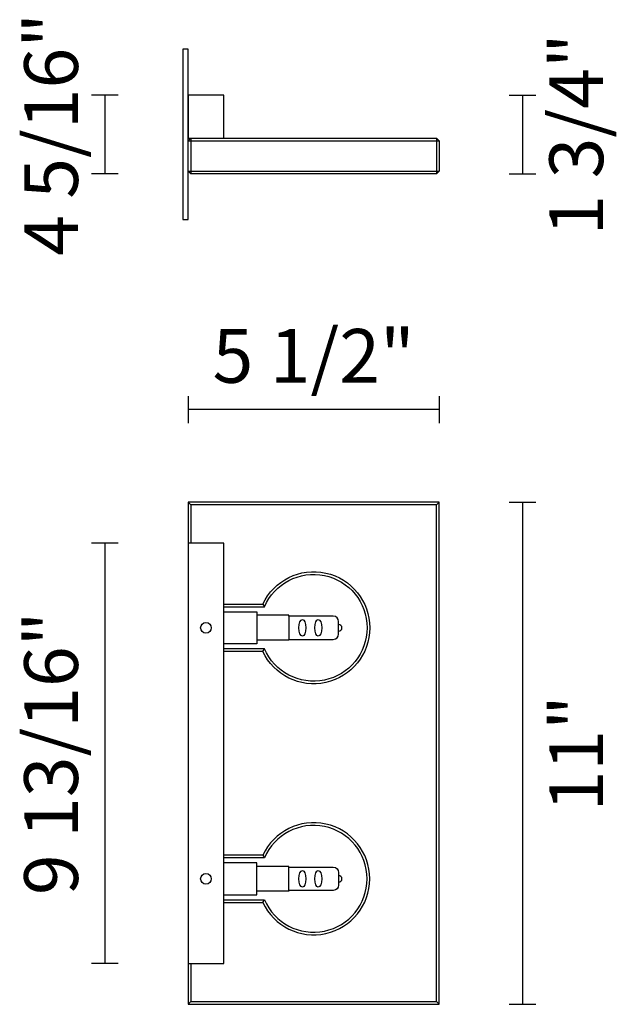
# Model space of a CAD drawing. Extents: x 85.2 to 118.5, y 126.7 to 181.6.
import ezdxf

# ---------------------------------------------------------------- set-up
doc = ezdxf.new("R2010")
doc.units = 0
doc.styles.add('ROMAND', font='romand')

msp = doc.modelspace()

# ---------------------------------------------------------------- linework, layer by layer
for p, q in [((94.329, 179.998), (94.329, 170.498)), ((94.629, 179.998), (94.329, 179.998)), ((94.629, 170.498), (94.629, 179.998)), ((90.735, 177.449), (89.235, 177.449)), ((89.985, 177.449), (89.985, 173.049)), ((96.615, 177.448), (94.629, 177.448)), ((94.629, 177.448), (94.629, 175.048)), ((96.615, 175.048), (96.615, 177.448)), ((112.523, 177.449), (114.023, 177.449)), ((113.273, 177.449), (113.273, 173.049)), ((94.629, 175.048), (96.615, 175.048)), ((94.629, 174.898), (94.778, 175.048)), ((94.629, 174.898), (108.629, 174.898)), ((94.629, 173.198), (94.629, 174.898)), ((94.778, 175.048), (94.778, 173.048)), ((94.778, 175.048), (108.481, 175.048)), ((108.481, 175.048), (108.481, 173.048)), ((108.481, 175.048), (108.629, 174.898)), ((108.629, 174.898), (108.629, 173.198)), ((90.735, 173.049), (89.235, 173.049)), ((94.629, 173.198), (108.629, 173.198)), ((94.778, 173.048), (94.629, 173.198)), ((108.481, 173.048), (94.778, 173.048)), ((108.629, 173.198), (108.481, 173.048)), ((112.523, 173.049), (114.023, 173.049)), ((94.329, 170.498), (94.629, 170.498)), ((94.629, 160.648), (94.629, 159.148)), ((108.629, 160.648), (108.629, 159.148)), ((108.629, 159.898), (94.629, 159.898)), ((94.629, 154.731), (94.778, 154.582)), ((108.629, 154.731), (94.629, 154.731)), ((94.629, 154.731), (94.629, 152.447)), ((108.481, 154.582), (94.778, 154.582)), ((94.778, 154.582), (94.778, 152.447)), ((108.629, 154.731), (108.481, 154.582)), ((108.481, 126.879), (108.481, 154.582)), ((108.629, 126.73), (108.629, 154.731)), ((112.523, 154.73), (114.023, 154.73)), ((113.273, 154.73), (113.273, 126.729)), ((90.735, 152.447), (89.235, 152.447)), ((89.985, 152.447), (89.985, 129.014)), ((96.615, 152.447), (94.629, 152.447)), ((94.629, 152.447), (94.629, 129.014)), ((96.615, 129.014), (96.615, 152.447)), ((98.792, 149.046), (98.889, 148.897)), ((96.615, 148.619), (98.466, 148.619)), ((98.466, 148.619), (98.466, 146.842)), ((100.239, 148.426), (98.466, 148.426)), ((100.239, 148.376), (100.239, 148.426)), ((98.466, 146.842), (96.615, 146.842)), ((100.239, 147.036), (98.466, 147.036)), ((100.239, 147.085), (100.239, 147.036)), ((98.792, 146.415), (98.889, 146.564)), ((98.466, 134.618), (96.615, 134.618)), ((98.466, 132.841), (98.466, 134.618)), ((98.792, 135.046), (98.889, 134.896)), ((100.239, 134.425), (98.466, 134.425)), ((100.239, 134.375), (100.239, 134.425)), ((100.239, 133.035), (98.466, 133.035)), ((100.239, 133.084), (100.239, 133.035)), ((96.615, 132.841), (98.466, 132.841)), ((98.792, 132.414), (98.889, 132.563)), ((90.735, 129.014), (89.235, 129.014)), ((94.629, 129.014), (96.615, 129.014)), ((94.629, 129.014), (94.629, 126.73)), ((94.778, 129.014), (94.778, 126.879)), ((94.629, 126.73), (94.778, 126.879)), ((94.778, 126.879), (108.481, 126.879)), ((108.629, 126.73), (108.481, 126.879)), ((94.629, 126.73), (108.629, 126.73)), ((112.523, 126.729), (114.023, 126.729))]:
    msp.add_line(p, q)
for centre in [(95.622, 147.731), (95.622, 133.73)]:
    msp.add_circle(centre, 0.298)
for centre, major_axis, ratio in [((100.999, 147.731), (0, -0.465), 0.412898), ((101.885, 147.731), (0, -0.465), 0.412157), ((100.999, 133.73), (0, 0.465), 0.413052), ((101.885, 133.73), (0, 0.465), 0.41231)]:
    msp.add_ellipse(centre, major_axis=major_axis, ratio=ratio)
for points in [[(98.792, 149.046), (99.409, 150.378), (100.869, 151.101), (102.303, 150.785)], [(98.889, 148.897), (99.443, 150.2), (100.838, 150.932), (102.225, 150.649)], [(96.615, 149.046), (96.615, 149.046), (98.792, 149.046), (98.792, 149.046)], [(96.615, 148.897), (96.615, 148.897), (98.889, 148.897), (98.889, 148.897)], [(102.721, 148.376), (102.721, 148.376), (100.239, 148.376), (100.239, 148.376)], [(100.239, 148.376), (100.239, 148.376), (100.239, 147.085), (100.239, 147.085)], [(103.019, 148.078), (103.019, 148.243), (102.886, 148.376), (102.721, 148.376)], [(103.019, 147.383), (103.019, 147.383), (103.019, 148.078), (103.019, 148.078)], [(102.721, 147.085), (102.886, 147.085), (103.019, 147.218), (103.019, 147.383)], [(100.239, 147.085), (100.239, 147.085), (102.721, 147.085), (102.721, 147.085)], [(98.889, 146.564), (98.889, 146.564), (96.615, 146.564), (96.615, 146.564)], [(98.792, 146.415), (98.792, 146.415), (96.615, 146.415), (96.615, 146.415)], [(102.303, 144.677), (100.869, 144.361), (99.409, 145.084), (98.792, 146.415)], [(102.225, 144.812), (100.838, 144.529), (99.443, 145.262), (98.889, 146.564)], [(102.303, 136.784), (100.869, 137.1), (99.409, 136.377), (98.792, 135.046)], [(102.225, 136.648), (100.838, 136.931), (99.443, 136.199), (98.889, 134.896)], [(98.792, 135.046), (98.792, 135.046), (96.615, 135.046), (96.615, 135.046)], [(98.889, 134.896), (98.889, 134.896), (96.615, 134.896), (96.615, 134.896)], [(100.239, 133.084), (100.239, 133.084), (100.239, 134.375), (100.239, 134.375)], [(100.239, 134.375), (100.239, 134.375), (102.721, 134.375), (102.721, 134.375)], [(102.721, 134.375), (102.886, 134.375), (103.019, 134.242), (103.019, 134.077)], [(103.019, 134.077), (103.019, 134.077), (103.019, 133.382), (103.019, 133.382)], [(102.721, 133.084), (102.721, 133.084), (100.239, 133.084), (100.239, 133.084)], [(103.019, 133.382), (103.019, 133.218), (102.886, 133.084), (102.721, 133.084)], [(96.615, 132.563), (96.615, 132.563), (98.889, 132.563), (98.889, 132.563)], [(96.615, 132.414), (96.615, 132.414), (98.792, 132.414), (98.792, 132.414)], [(98.792, 132.414), (99.409, 131.083), (100.869, 130.36), (102.303, 130.675)], [(98.889, 132.563), (99.443, 131.26), (100.838, 130.528), (102.225, 130.811)]]:
    msp.add_open_spline(points, degree=3)
for points, knots in [([(102.225, 150.649), (103.612, 150.366), (104.608, 149.146), (104.608, 147.731), (104.608, 146.315), (103.612, 145.095), (102.225, 144.812)], [2, 2, 2, 2, 3, 3, 3, 4, 4, 4, 4]), ([(102.303, 150.785), (103.736, 150.469), (104.757, 149.199), (104.757, 147.731), (104.757, 146.263), (103.736, 144.993), (102.303, 144.677)], [2, 2, 2, 2, 3, 3, 3, 4, 4, 4, 4]), ([(103.019, 147.544), (103.123, 147.544), (103.206, 147.627), (103.206, 147.731), (103.206, 147.834), (103.123, 147.918), (103.019, 147.918)], [0, 0, 0, 0, 1, 1, 1, 2, 2, 2, 2]), ([(102.303, 130.675), (103.736, 130.992), (104.757, 132.262), (104.757, 133.73), (104.757, 135.197), (103.736, 136.468), (102.303, 136.784)], [2, 2, 2, 2, 3, 3, 3, 4, 4, 4, 4]), ([(102.225, 130.811), (103.612, 131.094), (104.608, 132.314), (104.608, 133.73), (104.608, 135.145), (103.612, 136.365), (102.225, 136.648)], [2, 2, 2, 2, 3, 3, 3, 4, 4, 4, 4]), ([(103.019, 133.543), (103.123, 133.543), (103.206, 133.626), (103.206, 133.73), (103.206, 133.833), (103.123, 133.917), (103.019, 133.917)], [0, 0, 0, 0, 1, 1, 1, 2, 2, 2, 2])]:
    msp.add_open_spline(points, degree=3, knots=knots)

# ---------------------------------------------------------------- texts
at = {"char_height": 3, "attachment_point": 5, "rotation": 90}
for s, insert in [('{\\fNewsGoth BT|b0|i0|c0|p34;4 5/16"}', (86.985, 175.249)), ('{\\fNewsGoth BT|b0|i0|c0|p34;1 3/4"}', (116.273, 175.249)), ('{\\fNewsGoth BT|b0|i0|c0|p34;9 13/16"}', (86.985, 140.73)), ('{\\fNewsGoth BT|b0|i0|c0|p34;11"}', (116.273, 140.73))]:
    msp.add_mtext(s, dxfattribs=dict(at, insert=insert))
at = {"insert": (101.629, 162.898), "char_height": 3, "attachment_point": 5, "style": 'ROMAND'}
msp.add_mtext('{\\fNewsGoth BT|b0|i0|c0|p34;5 1/2"}', dxfattribs=at)

doc.saveas('drawing.dxf')
